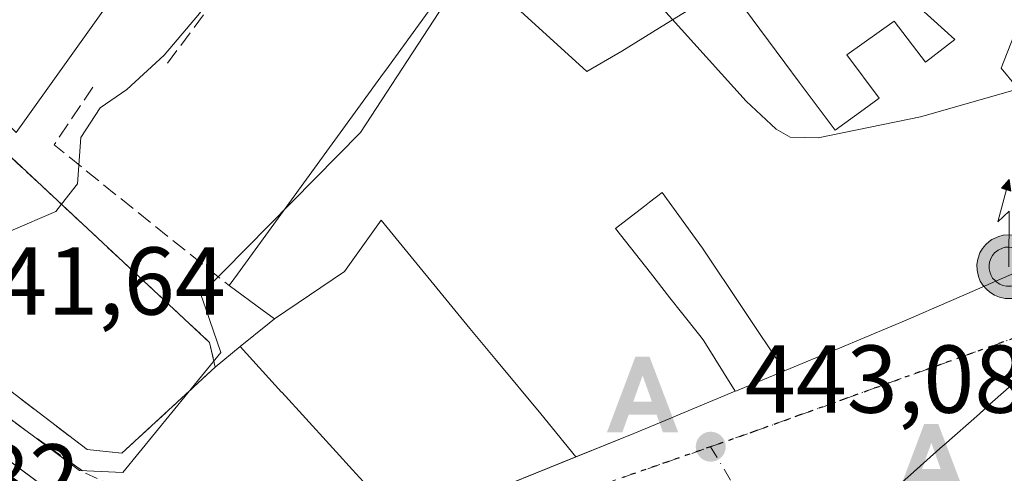
# Model space of a CAD drawing. Units: metres. Extents: x 610674 to 614137, y 4740888 to 4743257.
# Drawn here: x 610824 to 610927, y 4741534 to 4741581 of the extents above; entities that cross this region are included whole.
import ezdxf

# ---------------------------------------------------------------- set-up
doc = ezdxf.new("R2010")
doc.units = ezdxf.units.M
doc.header["$MEASUREMENT"] = 0
for name, pattern in [('DGN Style 3', [2.307223458686699, 1.648016756204785, -0.6592067024819142]), ('DGN Style 4', [2.6384748266838614, 1.318413404963828, -0.6592067024819142, 0.001648016756204785, -0.6592067024819142]), ('DGN Style 5', [1.1536117293433497, 0.4944050268614355, -0.6592067024819142])]:
    doc.linetypes.add(name, pattern=pattern)
for name, color, linetype, lineweight in [('Alojamiento puntual', 7, 'Continuous', 0), ('Antena puntual', 7, 'Continuous', 0), ('Corriente natural oculto Cxs', 9, 'Continuous', 13), ('Curva de nivel normal', 30, 'Continuous', 0), ('Edificación Cxs', 1, 'Continuous', 13), ('Instalación de servicios públicos', 91, 'DGN Style 3', 0), ('Instalación de servicios públicos CxS', 91, 'Continuous', 0), ('Isla Cxs', 7, 'Continuous', 0), ('Muro lineal', 1, 'DGN Style 3', 13), ('Núcleo urbano CxS', 7, 'Continuous', 0), ('Punto de cota en terreno', 7, 'Continuous', 0), ('Ruta', 7, 'DGN Style 5', 30), ('Rótulo de punto de cota en terreno', 7, 'Continuous', 0), ('Suelo desnudo CxS', 253, 'Continuous', 0), ('Vía urbana Cxs', 4, 'Continuous', 0), ('Vía urbana eje', 4, 'DGN Style 4', 0)]:
    doc.layers.add(name, color=color, linetype=linetype, lineweight=lineweight)
doc.styles.add('Style-Arial', font='txt')

# ---------------------------------------------------------------- blocks, each defined once
blk = doc.blocks.new('5PATER')
at = {"layer": 'Suelo desnudo CxS', "linetype": 'Continuous', "lineweight": 0}
h = blk.add_hatch(color=51, dxfattribs=at)
edge = h.paths.add_edge_path()
edge.add_ellipse((0, 0), major_axis=(-0.1095731443231308, -0.1110710700762829), ratio=0.9994222409660322, start_angle=0, end_angle=360)
blk = doc.blocks.new('*U50')
at = {"layer": 'Vía urbana Cxs', "color": 4, "linetype": 'Continuous', "lineweight": 0}
for points in [[(610838.4600999998, 4741524.1501, 452.6831999999995), (610817.4534999998, 4741539.825400001, 452.7191000000021)], [(610869.1816999996, 4741530.7161, 458.616599999994), (610888.1001000004, 4741538.380100001, 458.4118000000017), (610892.1908999998, 4741540.0821, 457.2954000000027), (610892.4245999996, 4741540.179300001, 457.3417000000045), (610892.8997, 4741540.376900001, 457.5019999999931), (610898.6255000001, 4741542.759099999, 459.2084999999934), (610898.7807, 4741542.8237, 459.0712000000058), (610903.7603000002, 4741544.895500001, 456.8341999999975), (610903.9303000001, 4741544.9661, 456.7897999999987), (610909.0692999996, 4741547.1043, 455.9823000000034), (610909.2805000005, 4741547.192100001, 455.9556000000011), (610914.8859999999, 4741549.524300001, 455.0587999999989), (610914.9084999999, 4741549.533700001, 455.0651999999973), (610916.3901000004, 4741550.1501, 455.6557999999932), (610920.8476999998, 4741552.089299999, 457.6477000000014), (610921.3568000002, 4741552.310699999, 457.8053000000073), (610926.5125000002, 4741554.5537, 455.324099999998), (610930.5500999996, 4741556.3101, 455.9854999999953)], [(610793.5900999998, 4741565.5001, 447.382700000002), (610831.3000999996, 4741536.710100001, 452.6435999999958), (610834.9001000002, 4741536.3101, 452.153999999995), (610844.6201, 4741545.2601, 454.9603999999963), (610847.1901000004, 4741547.4301, 456.1627000000008), (610851.5116999998, 4741542.6823, 457.2838000000047), (610851.5164999999, 4741542.677100001, 457.2866000000067), (610852.2525000004, 4741541.8685, 456.9477000000043), (610852.2569000004, 4741541.863500001, 456.9434000000037), (610853.3206000002, 4741540.6951, 455.972299999994), (610857.1816999996, 4741536.453299999, 456.5528000000049), (610858.8772999998, 4741534.590500001, 455.3006000000024), (610861.1602999996, 4741532.0823, 455.8635999999969)], [(610940.5739000002, 4741530.250499999, 455.8294000000024), (610930.2600999996, 4741545.9801, 447.7225000000035), (610924.7823000001, 4741541.1283, 452.5862000000052), (610924.6858999999, 4741541.0429, 452.5494999999937), (610924.0752999998, 4741540.5021, 452.3638000000064), (610923.9959000006, 4741540.431700001, 452.3457999999956), (610920.3141000001, 4741537.170499999, 452.3227000000043), (610920.2534999996, 4741537.116900001, 452.3163000000059), (610920.2071000002, 4741537.0759, 452.3123000000051), (610917.2055000003, 4741534.417300001, 453.6117999999988), (610917.1936999997, 4741534.4069, 453.617499999993), (610917.1392999999, 4741534.3585, 453.6438999999955), (610909.7282999996, 4741527.794500001, 453.5111999999936)]]:
    blk.add_polyline3d(points, dxfattribs=at)
blk = doc.blocks.new('5ANTEN')
at = {"layer": 'Isla Cxs', "linetype": 'Continuous', "lineweight": 0, "extrusion": (0, 0, -1)}
blk.add_hatch(color=5, dxfattribs=at).paths.add_polyline_path([(-0.0254, 0.7572), (-0.0074, 0.8788), (0.0718, 0.7896000000000001)])
at = {"layer": 'Isla Cxs', "linetype": 'Continuous', "lineweight": 0}
for points in [[(0.039, -0.3583), (-0.0328, -0.3574), (-0.09210000000000002, -0.3441000000000001), (-0.1438, -0.3251), (-0.1919, -0.2949), (-0.2269, -0.263), (-0.2647, -0.2219), (-0.2906, -0.178), (-0.3112, -0.1303), (-0.3232, -0.064), (-0.3252, -0.0046), (-0.3178, 0.0489), (-0.2941, 0.1163), (-0.2696, 0.1597), (-0.2321, 0.2034), (-0.1989, 0.2326), (-0.171, 0.2528), (-0.099, 0.2862), (-0.0524, 0.2994), (0.0124, 0.3021), (0.0915, 0.2914), (0.1483, 0.269), (0.2024, 0.2377), (0.2338, 0.2116), (0.2578, 0.185), (0.291, 0.1357), (0.312, 0.0935), (0.3246, 0.05110000000000001), (0.3333, 0.0027), (0.3324, -0.0536), (0.3246, -0.1024), (0.305, -0.1598), (0.2789, -0.2113), (0.2476, -0.2515), (0.229, -0.2727), (0.1906, -0.3008), (0.1399, -0.3302), (0.0916, -0.3488000000000001)], [(0.0285, -0.2317), (-0.018, -0.2311), (-0.0563, -0.2225), (-0.0877, -0.2109), (-0.1151, -0.1938), (-0.1376, -0.1733), (-0.1625, -0.1461), (-0.1776, -0.1206), (-0.1893, -0.0935), (-0.1971, -0.0505), (-0.1984, -0.0112), (-0.1942, 0.019), (-0.1785, 0.06380000000000001), (-0.1655, 0.0867), (-0.1419, 0.1143), (-0.1199, 0.1337), (-0.1067, 0.1432), (-0.0549, 0.1672), (-0.0323, 0.1736), (0.006500000000000001, 0.1753), (0.0594, 0.1681), (0.0931, 0.1548), (0.1298, 0.1336), (0.146, 0.1201), (0.1579, 0.1069), (0.1815, 0.0719), (0.1939, 0.047), (0.2013, 0.0218), (0.2066, -0.0076), (0.2061, -0.0426), (0.2014, -0.0718), (0.1882, -0.1105), (0.1716, -0.1432), (0.1501, -0.1709), (0.1431, -0.1788), (0.1213, -0.1948), (0.08510000000000001, -0.2158), (0.0573, -0.2265)]]:
    blk.add_hatch(color=5, dxfattribs=at).paths.add_polyline_path(points)
at = {"layer": 'Isla Cxs', "color": 7, "linetype": 'Continuous', "lineweight": 0, "elevation": 0.05, "flags": 128}
blk.add_lwpolyline([(0.007, -0.0288), (0.0074, 0.5504), (-0.1102, 0.4384), (0.0074, 0.8788)], dxfattribs=at)
at = {"layer": 'Isla Cxs', "color": 7, "linetype": 'Continuous', "lineweight": 0, "flags": 128}
for points in [[(-0.2321, 0.2034), (-0.2696, 0.1597), (-0.2941, 0.1163), (-0.3178, 0.0489), (-0.3252, -0.0046), (-0.3232, -0.064), (-0.3112, -0.1303), (-0.2906, -0.178), (-0.2647, -0.2219), (-0.2269, -0.263), (-0.1919, -0.2949), (-0.1438, -0.3251), (-0.09210000000000002, -0.3441000000000001), (-0.0328, -0.3574), (0.039, -0.3583), (0.0916, -0.3488000000000001), (0.1399, -0.3302), (0.1906, -0.3008), (0.229, -0.2727), (0.2476, -0.2515), (0.2789, -0.2113), (0.305, -0.1598), (0.3246, -0.1024), (0.3324, -0.0536), (0.3333, 0.0027), (0.3246, 0.05110000000000001), (0.312, 0.0935), (0.291, 0.1357), (0.2578, 0.185), (0.2338, 0.2116), (0.2024, 0.2377), (0.1483, 0.269), (0.0915, 0.2914), (0.0124, 0.3021), (-0.0524, 0.2994), (-0.099, 0.2862), (-0.171, 0.2528), (-0.1989, 0.2326)], [(-0.1419, 0.1143), (-0.1655, 0.0867), (-0.1785, 0.06380000000000001), (-0.1942, 0.019), (-0.1984, -0.0112), (-0.1971, -0.0505), (-0.1893, -0.0935), (-0.1776, -0.1206), (-0.1625, -0.1461), (-0.1376, -0.1733), (-0.1151, -0.1938), (-0.0877, -0.2109), (-0.0563, -0.2225), (-0.018, -0.2311), (0.0285, -0.2317), (0.0573, -0.2265), (0.08510000000000001, -0.2158), (0.1213, -0.1948), (0.1431, -0.1788), (0.1501, -0.1709), (0.1716, -0.1432), (0.1882, -0.1105), (0.2014, -0.0718), (0.2061, -0.0426), (0.2066, -0.0076), (0.2013, 0.0218), (0.1939, 0.047), (0.1815, 0.0719), (0.1579, 0.1069), (0.146, 0.1201), (0.1298, 0.1336), (0.0931, 0.1548), (0.0594, 0.1681), (0.006500000000000001, 0.1753), (-0.0323, 0.1736), (-0.0549, 0.1672), (-0.1067, 0.1432), (-0.1199, 0.1337)]]:
    blk.add_lwpolyline(points, close=True, dxfattribs=at)
at = {"layer": 'Isla Cxs', "color": 7, "linetype": 'Continuous', "lineweight": 0}
blk.add_3dface([(0.0074, 0.8788, 0.05), (0.0254, 0.7572, 0.05), (-0.0718, 0.7896000000000001, 0.05)], dxfattribs=at)
blk = doc.blocks.new('5ALOJA')
at = {"layer": 'Corriente natural oculto Cxs', "linetype": 'Continuous', "lineweight": 0}
h = blk.add_hatch(color=6, dxfattribs=at)
h.paths.add_polyline_path([(-0.3691, -0.3496), (-0.0741, 0.4354), (0.0729, 0.4354), (0.3709000000000001, -0.3496), (0.2119, -0.3496), (0.1469, -0.1686), (-0.1441, -0.1686), (-0.2091, -0.3496)])
h.paths.add_polyline_path([(-0.0961, -0.0326), (0.0009000000000000001, 0.2394), (0.09790000000000001, -0.0326)], flags=16)

msp = doc.modelspace()

# ---------------------------------------------------------------- linework, layer by layer
at = {"layer": 'Curva de nivel normal', "color": 30, "linetype": 'Continuous', "lineweight": 0, "elevation": 440, "flags": 128}
for points in [[(610828.6346000005, 4741562.204500001), (610830.3099999996, 4741564.3301), (610830.6600000003, 4741569.1601), (610832.6699999999, 4741572.220100001), (610835.4299999997, 4741574.1601), (610839.3099999996, 4741577.700099999), (610842.9699999997, 4741582.030099999), (610846.6600000003, 4741587.700099999), (610848.7999999998, 4741593.030099999), (610848.9334000006, 4741593.871099999)], [(610874.3635999998, 4741592.9858), (610877.8600000005, 4741593.2501), (610881.8700000001, 4741592.2301), (610885.0599999996, 4741589.280099999), (610899.7699999996, 4741572.920100001), (610902.8700000001, 4741570.020099999), (610904.3399999999, 4741569.190099999), (610907.2400000002, 4741569.120100001), (610917.8700000001, 4741571.290100001), (610927.9400000004, 4741574.170100001), (610935.3799999999, 4741577.720100001), (610943.2300000006, 4741582.940099999), (610943.5953000003, 4741583.489)], [(610795.7836999996, 4741563.825300001), (610799.0300000003, 4741564.380100001), (610804.25, 4741564.0801), (610808.5800000001, 4741563.0601), (610814.5899999999, 4741561.710100001), (610820.0300000003, 4741559.4901), (610823.3700000001, 4741559.440099999), (610828.04, 4741561.450099999), (610828.6346000005, 4741562.204500001)]]:
    msp.add_lwpolyline(points, dxfattribs=at)
at = {"layer": 'Edificación Cxs', "color": 1, "linetype": 'Continuous', "lineweight": 13, "flags": 128}
for points, elevation in [([(610831.7701000003, 4741635.200099999), (610835.3201000001, 4741633.4301), (610845.7801000001, 4741628.2301), (610841.9801000003, 4741621.670100001), (610856.5500999996, 4741615.4301), (610855.7701000003, 4741614.340100001), (610850.9401000004, 4741607.5601), (610823.9401000004, 4741569.670100001), (610796.5800999999, 4741597.590100001), (610821.3501000004, 4741640.380100001)], 449.751900000003), ([(610844.6201, 4741545.2601), (610834.9001000002, 4741536.3101), (610831.3000999996, 4741536.710100001), (610793.5900999998, 4741565.5001), (610808.1401000004, 4741581.340100001), (610844.0301000001, 4741547.8301)], 455.9434999999939), ([(610946.2312000003, 4741574.9176), (610943.7005000003, 4741570.6591), (610943.6897, 4741570.640900001), (610943.6721000001, 4741570.611300001), (610941.4332999998, 4741566.842900001), (610938.7401000002, 4741562.3101), (610938.1388999998, 4741561.7468), (610934.3480000002, 4741566.295), (610931.6430000003, 4741569.739), (610930.8269999997, 4741570.778999999), (610930.4510000005, 4741571.239), (610927.744, 4741574.549000001), (610926.2620000001, 4741576.361), (610927.5580000002, 4741579.730000001), (610928.039, 4741580.977), (610930.1710000001, 4741580.205), (610930.6449999996, 4741581.379000001), (610933.1730000004, 4741580.429), (610934.7589999996, 4741579.833000001), (610939.0700000003, 4741578.211999999), (610940.2680000003, 4741577.762)], 465.5041000000059), ([(610903.7605, 4741544.895199999), (610898.7807, 4741542.8237), (610898.6256999997, 4741542.7588), (610895.3839999996, 4741548.005999999), (610895.2910000002, 4741548.125), (610894.9510000005, 4741548.557), (610893.0499999998, 4741550.969000001), (610891.8559999998, 4741552.482999999), (610889.8169999998, 4741555.07), (610886.1849999996, 4741559.680000001), (610889.1960000005, 4741561.994999999), (610889.7419999996, 4741562.414999999), (610891.0590000004, 4741563.426000001), (610895.2470000006, 4741557.636)], 468.1888000000037)]:
    msp.add_lwpolyline(points, close=True, dxfattribs=dict(at, elevation=elevation))
for points, elevation in [([(610875.5760000005, 4741582.977), (610883.2019999997, 4741576.013), (610886.8600000005, 4741578.132999999), (610891.4989999998, 4741580.994999999), (610897.8459999999, 4741584.912000001)], 468.1888000000041), ([(610897.8459999999, 4741584.912000001), (610891.4989999998, 4741580.994999999), (610886.8600000005, 4741578.132999999), (610883.2019999997, 4741576.013), (610875.5760000005, 4741582.977)], 461.7290999999969), ([(610899.4869999997, 4741582.708000001), (610903.801, 4741576.909), (610905.2910000002, 4741574.905999999), (610908.9989999998, 4741569.924000001), (610912.0410000002, 4741572.112000001), (610913.6020000001, 4741573.236), (610910.2290000003, 4741577.75), (610915.1270000003, 4741581.24), (610918.4009999996, 4741576.989), (610921.4390000004, 4741579.352), (610915.3849999999, 4741584.868000001)], 468.1888000000041), ([(610915.3849999999, 4741584.868000001), (610921.4390000004, 4741579.352), (610918.4009999996, 4741576.989), (610915.1270000003, 4741581.24), (610910.2290000003, 4741577.75), (610913.6020000001, 4741573.236), (610912.0410000002, 4741572.112000001), (610908.9989999998, 4741569.924000001), (610905.2910000002, 4741574.905999999), (610903.801, 4741576.909), (610899.4869999997, 4741582.708000001)], 461.7290999999969), ([(610930.5500999996, 4741556.3101), (610926.5125000002, 4741554.5537), (610921.3567000004, 4741552.310699999), (610920.8476999998, 4741552.089299999), (610916.3901000004, 4741550.1501), (610914.9084999999, 4741549.533700001), (610914.8859000001, 4741549.524300001), (610909.2805000005, 4741547.192100001), (610909.0692999996, 4741547.1043), (610903.9303000001, 4741544.9661), (610903.7605, 4741544.895199999), (610895.2470000006, 4741557.636), (610891.0590000004, 4741563.426000001), (610889.7419999996, 4741562.414999999), (610889.1960000005, 4741561.994999999), (610886.1849999996, 4741559.680000001), (610889.8169999998, 4741555.07), (610891.8559999998, 4741552.482999999), (610893.0499999998, 4741550.969000001), (610894.9510000005, 4741548.557), (610895.2910000002, 4741548.125), (610895.3839999996, 4741548.005999999), (610898.6256999997, 4741542.7588), (610892.8997, 4741540.376900001), (610892.4244999997, 4741540.179300001), (610892.1908999998, 4741540.0821), (610888.1001000004, 4741538.380100001), (610882.0659999996, 4741535.9354), (610878.4400000004, 4741540.416999999), (610873.841, 4741545.953000001), (610871.0669999998, 4741549.294), (610861.8520999998, 4741560.565199999), (610858.0421000002, 4741555.220600001), (610850.7797999998, 4741550.299900001), (610850.6234999998, 4741550.4145), (610849.6306999996, 4741551.140100001), (610846.0601000005, 4741553.7501), (610846.9261999996, 4741554.9431), (610862.1063000001, 4741575.851500001), (610862.3245999999, 4741576.1522), (610866.7301000003, 4741582.220100001)], 468.1888000000041), ([(610927.5580000002, 4741579.730000001), (610926.2620000001, 4741576.361), (610927.744, 4741574.549000001)], 468.1888000000041), ([(610861.1602999996, 4741532.0823), (610858.8772999998, 4741534.590500001), (610857.1816999996, 4741536.453299999), (610853.3205000004, 4741540.6951), (610852.2569000004, 4741541.863500001), (610852.2525000004, 4741541.8685), (610851.5164999999, 4741542.677100001), (610851.5116999998, 4741542.6823), (610847.1901000004, 4741547.4301), (610850.2163000006, 4741549.849300001), (610850.7797999998, 4741550.299900001), (610858.0421000002, 4741555.220600001), (610861.8520999998, 4741560.565199999), (610871.0669999998, 4741549.294), (610873.841, 4741545.953000001), (610878.4400000004, 4741540.416999999), (610882.0659999996, 4741535.9354), (610869.6852000002, 4741530.920100001)], 465.9688000000026), ([(610909.7282999996, 4741527.794500001), (610917.1392999999, 4741534.3585), (610917.1936999997, 4741534.4069), (610917.2055000003, 4741534.417300001), (610920.2071000002, 4741537.0759), (610920.2534999996, 4741537.116900001), (610920.3141000001, 4741537.170499999), (610923.9959000006, 4741540.431700001), (610924.0752999998, 4741540.5021), (610924.1363000004, 4741540.5562), (610924.6858999999, 4741541.0429), (610924.7823000001, 4741541.1283), (610930.2600999996, 4741545.9801), (610940.5158000002, 4741530.339000001)], 465.6126999999979)]:
    msp.add_lwpolyline(points, dxfattribs=dict(at, elevation=elevation))
at = {"layer": 'Edificación Cxs', "color": 1, "linetype": 'Continuous', "lineweight": 13, "extrusion": (0.8092059396255388, -0.5875250810299693, 0.0001625899048387977), "elevation": -2291481.417954437, "flags": 128}
msp.add_lwpolyline([(4195780.894050493, 823.1867565634475), (4195782.368288671, 823.5813565686628), (4195808.206179963, 825.9159565999682), (4195808.577764919, 825.6303566068514), (4195816.076287484, 826.5835566083333)], dxfattribs=at)
at = {"layer": 'Edificación Cxs', "color": 1, "linetype": 'Continuous', "lineweight": 13}
for points in [[(610835.3201000001, 4741633.4301, 444.4570999999996), (610845.7801000001, 4741628.2301, 444.6324000000022), (610841.9801000003, 4741621.670100001, 445.2002999999968), (610856.5500999996, 4741615.4301, 439.3733000000066), (610855.7701000003, 4741614.340100001, 440.6505000000034), (610850.9401000004, 4741607.5601, 444.7749999999942), (610823.9401000004, 4741569.670100001, 449.751900000003), (610796.5800999999, 4741597.590100001, 442.5822999999946), (610821.3501000004, 4741640.380100001, 441.5426000000007), (610831.7701000003, 4741635.200099999, 444.6837999999989)], [(610844.6201, 4741545.2601, 454.9603999999963), (610834.9001000002, 4741536.3101, 452.153999999995), (610831.3000999996, 4741536.710100001, 452.6435999999958), (610793.5900999998, 4741565.5001, 447.382700000002), (610808.1401000004, 4741581.340100001, 447.735400000005), (610844.0301000001, 4741547.8301, 455.9434999999939), (610844.6201, 4741545.2601, 454.9603999999963)], [(610930.5500999996, 4741556.3101, 455.9854999999953), (610926.5125000002, 4741554.5537, 455.324099999998), (610921.3567000004, 4741552.310699999, 457.8053999999975), (610920.8476999998, 4741552.089299999, 457.6477000000014), (610916.3901000004, 4741550.1501, 455.6557999999932), (610914.9084999999, 4741549.533700001, 455.0651999999973), (610914.8859000001, 4741549.524300001, 455.0589000000036), (610909.2805000005, 4741547.192100001, 455.9556000000011), (610909.0692999996, 4741547.1043, 455.9823000000034), (610903.9303000001, 4741544.9661, 456.7897999999987), (610903.7603000002, 4741544.895500001, 456.8341999999975), (610898.7807, 4741542.8237, 459.0712000000058), (610898.6255000001, 4741542.759099999, 459.2084999999934), (610892.8997, 4741540.376900001, 457.5019999999931), (610892.4244999997, 4741540.179300001, 457.3417999999947), (610892.1908999998, 4741540.0821, 457.2954000000027), (610888.1001000004, 4741538.380100001, 458.4118000000017), (610869.6852000002, 4741530.920100001, 458.9456000000064)], [(610861.1602999996, 4741532.0823, 455.8635999999969), (610858.8772999998, 4741534.590500001, 455.3006000000024), (610857.1816999996, 4741536.453299999, 456.5528000000049), (610853.3205000004, 4741540.6951, 455.9720999999991), (610852.2569000004, 4741541.863500001, 456.9434000000037), (610852.2525000004, 4741541.8685, 456.9477000000043), (610851.5164999999, 4741542.677100001, 457.2866000000067), (610851.5116999998, 4741542.6823, 457.2838000000047), (610847.1901000004, 4741547.4301, 456.1627000000008), (610850.2163000006, 4741549.849300001, 460.2868000000017), (610850.7801000001, 4741550.300100001, 461.2890000000043), (610850.6234999998, 4741550.4145, 460.9551000000066), (610849.6306999996, 4741551.140100001, 458.7584999999963), (610846.0601000005, 4741553.7501, 450.6150000000052)], [(610909.7282999996, 4741527.794500001, 453.5111999999936), (610917.1392999999, 4741534.3585, 453.6438999999955), (610917.1936999997, 4741534.4069, 453.617499999993), (610917.2055000003, 4741534.417300001, 453.6117999999988), (610920.2071000002, 4741537.0759, 452.3123000000051), (610920.2534999996, 4741537.116900001, 452.3163000000059), (610920.3141000001, 4741537.170499999, 452.3227000000043), (610923.9959000006, 4741540.431700001, 452.3457999999956), (610924.0752999998, 4741540.5021, 452.3638000000064), (610924.1363000004, 4741540.5562, 452.3785999999964), (610924.6858999999, 4741541.0429, 452.5494999999937), (610924.7823000001, 4741541.1283, 452.5862000000052), (610930.2600999996, 4741545.9801, 447.7225000000035), (610940.5158000002, 4741530.339000001, 455.8898999999947)], [(610838.4600999998, 4741524.1501, 452.6831999999995), (610829.3501000004, 4741516.710100001, 455.6797999999981), (610809.3901000004, 4741530.860099999, 451.1738999999943), (610816.7100999998, 4741540.380100001, 450.2948999999935), (610838.4600999998, 4741524.1501, 452.6831999999995)]]:
    msp.add_polyline3d(points, dxfattribs=at)
msp.add_3dface([(610838.4600999998, 4741524.1501, 455.6797999999981), (610829.3501000004, 4741516.710100001, 455.6797999999981), (610809.3901000004, 4741530.860099999, 455.6797999999981), (610816.7100999998, 4741540.380100001, 455.6797999999981)], dxfattribs=at)
at = {"layer": 'Instalación de servicios públicos', "color": 91, "linetype": 'DGN Style 3', "lineweight": 0}
msp.add_polyline3d([(610844.6201, 4741545.2601, 454.9603999999963), (610834.9001000002, 4741536.3101, 452.153999999995), (610831.3000999996, 4741536.710100001, 452.6435999999958), (610793.5900999998, 4741565.5001, 447.382700000002), (610797.4507999998, 4741569.7031, 453.6260000000038), (610808.1401000004, 4741581.340100001, 447.735400000005), (610844.0301000001, 4741547.8301, 455.9434999999939), (610844.6201, 4741545.2601, 454.9603999999963)], dxfattribs=at)
at = {"layer": 'Instalación de servicios públicos CxS', "color": 91, "linetype": 'Continuous', "lineweight": 0}
msp.add_polyline3d([(610844.6201, 4741545.2601, 454.9603999999963), (610834.9001000002, 4741536.3101, 452.153999999995), (610831.3000999996, 4741536.710100001, 452.6435999999958), (610793.5900999998, 4741565.5001, 447.382700000002), (610797.4507999998, 4741569.7031, 453.6260000000038), (610808.1401000004, 4741581.340100001, 447.735400000005), (610844.0301000001, 4741547.8301, 455.9434999999939)], close=True, dxfattribs=at)
at = {"layer": 'Muro lineal', "color": 1, "linetype": 'DGN Style 3', "lineweight": 13, "extrusion": (0.01740150031901232, 0.0232020004242651, 0.9995793390036429), "elevation": 121084.731216838, "flags": 128}
msp.add_lwpolyline([(2356274.418073342, -4158015.82918731), (2356274.418073342, -4158002.223463915)], dxfattribs=at)
at = {"layer": 'Muro lineal', "color": 1, "linetype": 'DGN Style 3', "lineweight": 13, "extrusion": (-0.1602795167778095, 0.3033239597668949, 0.9393109452853208), "elevation": 1340744.015191055, "flags": 128}
msp.add_lwpolyline([(-2755313.908589638, -3669644.976403825), (-2755307.537601974, -3669641.323764259), (-2755316.785281716, -3669618.505479164)], dxfattribs=at)
at = {"layer": 'Núcleo urbano CxS', "color": 7, "linetype": 'Continuous', "lineweight": 0}
for points in [[(610702.2618000006, 4741424.282400001, 447.3252999999968), (610699.8965999996, 4741571.521600001, 445.3191999999981), (610704.6388999998, 4741581.188899999, 443.266300000003), (610710.5988999996, 4741593.3375, 441.1278000000021), (610723.5459000003, 4741608.771700001, 438.0323000000063), (610735.9203000005, 4741597.360099999, 437.8454999999958), (610777.1338999998, 4741571.158299999, 439.0783999999985), (610797.1759000003, 4741558.247500001, 440.420100000003), (610807.7188999997, 4741551.517899999, 441.1769999999961), (610830.5295000002, 4741534.5075, 443.1728000000003), (610835.0065000001, 4741534.327099999, 443.3711999999941), (610845.2093000002, 4741546.799699999, 442.8911999999983), (610843.6448999997, 4741551.329700001, 442.0755000000063), (610843.1288999999, 4741552.820699999, 441.8224000000046), (610859.7012999998, 4741569.6843, 443.0944000000018), (610876.5522999996, 4741595.562899999, 435.9878000000026), (610884.0721000005, 4741607.113500001, 435.4636000000028), (610844.3863000004, 4741623.112299999, 434.5865999999951), (610852.1766999997, 4741642.433300001, 436.0722999999998), (610856.4571000002, 4741660.3409, 441.6447999999946), (610856.5795, 4741661.069900001, 441.7624000000069), (610856.7396999998, 4741661.524900001, 441.8462), (610866.2670999998, 4741688.4889, 445.7681000000011)], [(610784.8387000002, 4741677.9945, 435.8963999999978), (610818.7002999998, 4741644.317299999, 438.1552999999985), (610829.5460999999, 4741662.827299999, 439.2688000000053), (610832.2496999997, 4741665.796900001, 439.7627000000066), (610856.4571000002, 4741660.3409, 441.6447999999946), (610852.1766999997, 4741642.433300001, 436.0722999999998), (610844.3863000004, 4741623.112299999, 434.5865999999951), (610884.0721000005, 4741607.113500001, 435.4636000000028), (610876.5522999996, 4741595.562899999, 435.9878000000026), (610859.7012999998, 4741569.6843, 443.0944000000018), (610843.1288999999, 4741552.820699999, 441.8224000000046), (610843.6448999997, 4741551.329700001, 442.0755000000063), (610845.2093000002, 4741546.799699999, 442.8911999999983), (610835.0065000001, 4741534.327099999, 443.3711999999941), (610830.5295000002, 4741534.5075, 443.1728000000003), (610807.7188999997, 4741551.517899999, 441.1769999999961), (610797.1759000003, 4741558.247500001, 440.420100000003), (610777.1338999998, 4741571.158299999, 439.0783999999985), (610735.9203000005, 4741597.360099999, 437.8454999999958), (610723.5459000003, 4741608.771700001, 438.0323000000063), (610705.8154999996, 4741627.643200001, 438.3521000000038), (610698.7827000003, 4741640.866599999, 437.3300000000018), (610698.5522999996, 4741655.210700001, 434.5366000000067), (610728.9077000003, 4741681.885299999, 433.5673999999999)], [(610723.5459000003, 4741608.771700001, 438.0323000000063), (610735.9203000005, 4741597.360099999, 437.8454999999958), (610777.1338999998, 4741571.158299999, 439.0783999999985), (610797.1759000003, 4741558.247500001, 440.420100000003), (610807.7188999997, 4741551.517899999, 441.1769999999961), (610830.5295000002, 4741534.5075, 443.1728000000003), (610835.0065000001, 4741534.327099999, 443.3711999999941), (610845.2093000002, 4741546.799699999, 442.8911999999983), (610843.6448999997, 4741551.329700001, 442.0755000000063), (610843.1288999999, 4741552.820699999, 441.8224000000046), (610859.7012999998, 4741569.6843, 443.0944000000018), (610876.5522999996, 4741595.562899999, 435.9878000000026), (610884.0721000005, 4741607.113500001, 435.4636000000028), (610844.3863000004, 4741623.112299999, 434.5865999999951), (610852.1766999997, 4741642.433300001, 436.0722999999998), (610856.4571000002, 4741660.3409, 441.6447999999946)], [(610723.5459000003, 4741608.771700001, 438.0323000000063), (610735.9203000005, 4741597.360099999, 437.8454999999958), (610777.1338999998, 4741571.158299999, 439.0783999999985), (610797.1759000003, 4741558.247500001, 440.420100000003), (610807.7188999997, 4741551.517899999, 441.1769999999961), (610830.5295000002, 4741534.5075, 443.1728000000003), (610835.0065000001, 4741534.327099999, 443.3711999999941), (610845.2093000002, 4741546.799699999, 442.8911999999983), (610843.6448999997, 4741551.329700001, 442.0755000000063), (610843.1288999999, 4741552.820699999, 441.8224000000046), (610859.7012999998, 4741569.6843, 443.0944000000018), (610876.5522999996, 4741595.562899999, 435.9878000000026), (610884.0721000005, 4741607.113500001, 435.4636000000028), (610844.3863000004, 4741623.112299999, 434.5865999999951), (610852.1766999997, 4741642.433300001, 436.0722999999998), (610856.4571000002, 4741660.3409, 441.6447999999946)]]:
    msp.add_polyline3d(points, dxfattribs=at)
at = {"layer": 'Ruta', "color": 7, "linetype": 'DGN Style 5', "lineweight": 30}
msp.add_polyline3d([(610928.6601, 4741548.670100001, 444.7641000000004), (610914.6201, 4741543.630100001, 444.734500000006), (610909.9401000004, 4741541.940099999, 444.2005999999965), (610905.2801000001, 4741540.2601, 446.1867000000057), (610900.6001000004, 4741538.5801, 446.4934000000067), (610896.0800999999, 4741537.0001, 446.7942000000039), (610891.5301000001, 4741535.4001, 453.1055999999954), (610886.9600999998, 4741533.800100001, 454.5050000000047)], dxfattribs=at)
at = {"layer": 'Vía urbana Cxs', "color": 4, "linetype": 'Continuous', "lineweight": 0, "extrusion": (-0.2571744780134951, -0.2171473218702137, 0.941651914702604), "elevation": -1186279.086746916, "flags": 128}
msp.add_lwpolyline([(-3228755.165384151, 3320130.241545188), (-3228755.165384152, 3320133.813564966)], dxfattribs=at)
at = {"layer": 'Vía urbana Cxs', "color": 4, "linetype": 'Continuous', "lineweight": 0, "extrusion": (0.001097736119557027, -0.0008191398415607369, 0.9999990619922261), "elevation": -2760.749124823319, "flags": 128}
msp.add_lwpolyline([(610837.5951350941, 4741523.479418275), (610816.5885083422, 4741539.154723535)], dxfattribs=at)
at = {"layer": 'Vía urbana Cxs', "color": 4, "linetype": 'Continuous', "lineweight": 0}
for points in [[(610793.5900999998, 4741565.5001, 447.382700000002), (610831.3000999996, 4741536.710100001, 452.6435999999958), (610834.9001000002, 4741536.3101, 452.153999999995), (610844.6201, 4741545.2601, 454.9603999999963)], [(610869.6852000002, 4741530.920100001, 458.9456000000064), (610888.1001000004, 4741538.380100001, 458.4118000000017), (610892.1908999998, 4741540.0821, 457.2954000000027), (610892.4245999996, 4741540.179300001, 457.3417000000045), (610892.8997, 4741540.376900001, 457.5019999999931), (610898.6255000001, 4741542.759099999, 459.2084999999934), (610898.7807, 4741542.8237, 459.0712000000058), (610903.7603000002, 4741544.895500001, 456.8341999999975), (610903.9303000001, 4741544.9661, 456.7897999999987), (610909.0692999996, 4741547.1043, 455.9823000000034), (610909.2805000005, 4741547.192100001, 455.9556000000011), (610914.8859999999, 4741549.524300001, 455.0587999999989), (610914.9084999999, 4741549.533700001, 455.0651999999973), (610916.3901000004, 4741550.1501, 455.6557999999932), (610920.8476999998, 4741552.089299999, 457.6477000000014), (610921.3568000002, 4741552.310699999, 457.8053000000073), (610926.5125000002, 4741554.5537, 455.324099999998), (610930.5500999996, 4741556.3101, 455.9854999999953)], [(610847.1901000004, 4741547.4301, 456.1627000000008), (610851.5116999998, 4741542.6823, 457.2838000000047), (610851.5164999999, 4741542.677100001, 457.2866000000067), (610852.2525000004, 4741541.8685, 456.9477000000043), (610852.2569000004, 4741541.863500001, 456.9434000000037), (610853.3206000002, 4741540.6951, 455.972299999994), (610857.1816999996, 4741536.453299999, 456.5528000000049), (610858.8772999998, 4741534.590500001, 455.3006000000024), (610861.1602999996, 4741532.0823, 455.8635999999969), (610861.1653000005, 4741532.076900001, 455.8644000000059), (610861.9008999999, 4741531.2689, 455.728099999993), (610861.9052999998, 4741531.263900001, 455.7255000000005), (610864.2301000003, 4741528.710100001, 451.4275999999954), (610866.0377000002, 4741529.442299999, 454.6512999999978), (610869.0043000003, 4741530.644099999, 458.4939000000013), (610869.1816999996, 4741530.7161, 458.616599999994)], [(610940.5158000002, 4741530.339000001, 455.8898999999947), (610930.2600999996, 4741545.9801, 447.7225000000035), (610924.7823000001, 4741541.1283, 452.5862000000052), (610924.6858999999, 4741541.0429, 452.5494999999937), (610924.1363000004, 4741540.5562, 452.3785999999964), (610924.0752999998, 4741540.5021, 452.3638000000064), (610923.9959000006, 4741540.431700001, 452.3457999999956), (610920.3141000001, 4741537.170499999, 452.3227000000043), (610920.2534999996, 4741537.116900001, 452.3163000000059), (610920.2071000002, 4741537.0759, 452.3123000000051), (610917.2055000003, 4741534.417300001, 453.6117999999988), (610917.1936999997, 4741534.4069, 453.617499999993), (610917.1392999999, 4741534.3585, 453.6438999999955), (610909.7282999996, 4741527.794500001, 453.5111999999936)]]:
    msp.add_polyline3d(points, dxfattribs=at)
at = {"layer": 'Vía urbana eje', "color": 4, "linetype": 'DGN Style 4', "lineweight": 0, "extrusion": (0.8601641013647583, 0.5098092091858881, 0.01457013907335754), "elevation": 2942756.615966711, "flags": 128}
msp.add_lwpolyline([(3767459.381516869, -42434.08333630169), (3767451.454727063, -42433.95732292537), (3767443.510732149, -42433.1314352573)], dxfattribs=at)
at = {"layer": 'Vía urbana eje', "color": 4, "linetype": 'DGN Style 4', "lineweight": 0}
for points in [[(610896.0800999999, 4741537.0001, 446.7942000000039), (610900.6001000004, 4741538.5801, 446.4934000000067), (610905.2801000001, 4741540.2601, 446.1867000000057), (610909.9401000004, 4741541.940099999, 444.2005999999965), (610914.6201, 4741543.630100001, 444.734500000006), (610928.6601, 4741548.670100001, 444.7641000000004), (610930.8701, 4741550.2601, 445.0252999999939)], [(610813.0301000001, 4741547.190099999, 445.6965000000055), (610816.6401000004, 4741544.610099999, 448.2547999999952), (610820.2801000001, 4741542.020099999, 449.0380000000005), (610823.8901000004, 4741539.4301, 451.6814000000013), (610827.5100999996, 4741536.850099999, 449.6506999999983), (610831.1401000004, 4741534.2601, 450.7060000000056)], [(610853.7801000001, 4741523.520099999, 443.7207000000053), (610857.5100999996, 4741524.5001, 443.6861000000063), (610861.2600999996, 4741525.470100001, 446.5451999999932), (610864.9801000003, 4741526.4301, 449.5495999999985), (610868.7100999998, 4741527.4101, 450.4585999999982), (610873.2801000001, 4741529.0101, 453.9195000000037), (610877.8300999999, 4741530.600099999, 454.8377000000037), (610882.4101, 4741532.210100001, 451.4039000000049), (610886.9600999998, 4741533.800100001, 454.5050000000047), (610891.5301000001, 4741535.4001, 453.1055999999954), (610896.0800999999, 4741537.0001, 446.7942000000039)], [(610831.1401000004, 4741534.2601, 450.7060000000056), (610834.9200999998, 4741532.4801, 445.4446000000025), (610838.6901000004, 4741530.6801, 445.2667999999976), (610842.4600999998, 4741528.9001, 443.8328000000038), (610846.2301000003, 4741527.100099999, 443.7361999999994), (610850.0100999996, 4741525.3201, 443.6855000000069), (610853.7801000001, 4741523.520099999, 443.7207000000053)]]:
    msp.add_polyline3d(points, dxfattribs=at)

# ---------------------------------------------------------------- block references
at = {"layer": 'Alojamiento puntual', "color": 7, "linetype": 'Continuous', "lineweight": 0, "xscale": 10, "yscale": 10, "zscale": 10}
for p in [(610889, 4741542), (610919, 4741535), (610919, 4741535)]:
    msp.add_blockref('5ALOJA', p, dxfattribs=at)
at = {"layer": 'Antena puntual', "color": 7, "linetype": 'Continuous', "lineweight": 0, "xscale": 10, "yscale": 10, "zscale": 10}
msp.add_blockref('5ANTEN', (610927, 4741555.9998), dxfattribs=at)
at = {"layer": 'Punto de cota en terreno', "color": 7, "linetype": 'Continuous', "lineweight": 0, "xscale": 10, "yscale": 10, "zscale": 10}
msp.add_blockref('5PATER', (610896.0899999999, 4741537, 443.0800000000018), dxfattribs=at)
at = {"layer": 'Vía urbana Cxs', "color": 4, "linetype": 'Continuous', "lineweight": 0}
msp.add_blockref('*U50', (0, 0), dxfattribs=at)

# ---------------------------------------------------------------- texts
at = {"layer": 'Rótulo de punto de cota en terreno', "color": 7, "linetype": 'Continuous', "lineweight": 0, "style": 'Style-Arial'}
for s, p in [('441,64', (610816.5577999996, 4741550.727800001)), ('443,08', (610899.6178000001, 4741540.527799999)), ('444,82', (610801.4277999997, 4741530.2478))]:
    msp.add_text(s, height=7.000000000000002, dxfattribs=at).set_placement(p)

doc.saveas('drawing.dxf')
